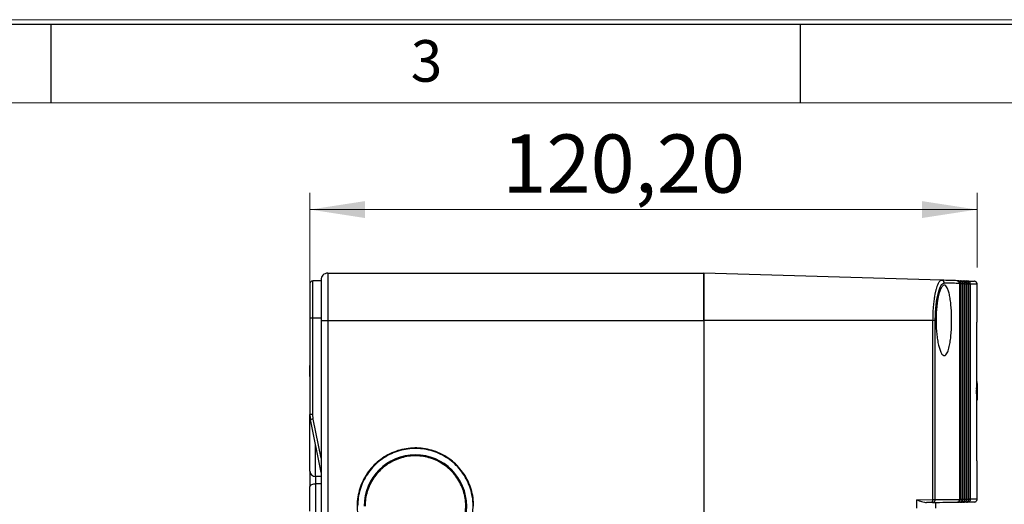
# Model space of a CAD drawing. Units: millimetres. Extents: x 11 to 205, y 5 to 292.
# Drawn here: x 108 to 167, y 263 to 292 of the extents above; entities that cross this region are included whole.
import ezdxf

# ---------------------------------------------------------------- set-up
doc = ezdxf.new("R2010")
doc.units = ezdxf.units.MM
doc.header["$PDSIZE"] = -1
doc.layers.add('RAHMEN', color=7, linetype='Continuous')
doc.styles.add('SLDTEXTSTYLE0', font='TXT', dxfattribs={"width": 0.75})
doc.styles.add('SLDTEXTSTYLE1', font='TXT', dxfattribs={"width": 0.605})
doc.dimstyles.new('SLDDIMSTYLE0', dxfattribs={"dimtxt": 3.5, "dimasz": 3.302, "dimexe": 0, "dimexo": 0.0625, "dimgap": 0.875, "dimtad": 1, "dimlfac": 3, "dimrnd": 1e-09, "dimzin": 12, "dimdsep": 46, "dimtxsty": 'SLDTEXTSTYLE1', "dimsah": 1, "dimcen": 0.09, "dimadec": 0, "dimazin": 3, "dimtfac": 1, "dimtofl": 0, "dimtmove": 0, "dimatfit": 3, "dimfxl": 1, "dimfrac": 2, "dimtolj": 1, "dimtzin": 12, "dimarcsym": 0})

# ---------------------------------------------------------------- blocks, each defined once
blk = doc.blocks.new('_D_2')
at = {"color": 7, "linetype": 'Continuous', "lineweight": 18}
for p, q in [((125.531, 275.066), (125.531, 281.59)), ((165.597, 277.117), (165.597, 281.59)), ((165.597, 280.59), (125.531, 280.59))]:
    blk.add_line(p, q, dxfattribs=at)
for points in [[(125.531, 280.59), (128.833, 280.082), (128.833, 281.098)], [(165.597, 280.59), (162.295, 281.098), (162.295, 280.082)]]:
    blk.add_solid(points, dxfattribs=at)
at = {"color": 7, "linetype": 'Continuous', "lineweight": 18, "insert": (137.084, 285.102), "char_height": 3.5, "attachment_point": 1, "style": 'SLDTEXTSTYLE1'}
blk.add_mtext('120,20', dxfattribs=at)

msp = doc.modelspace()

# ---------------------------------------------------------------- linework, layer by layer
at = {"color": 7, "linetype": 'Continuous', "lineweight": 25}
for p, q in [((126.5974, 276.7658), (126.5974, 273.9325)), ((126.5974, 276.7658), (149.1974, 276.7658)), ((163.4644, 276.3424), (149.1974, 276.7658)), ((125.6974, 274.0658), (125.6974, 276.2991)), ((126.1974, 276.2991), (125.6974, 276.2991)), ((126.199, 276.2991), (125.7266, 276.2991)), ((163.5313, 276.3275), (163.3603, 276.3016)), ((164.5483, 276.3102), (164.5407, 276.3104)), ((164.6389, 276.3075), (164.6055, 276.3085)), ((164.6891, 276.306), (164.6822, 276.3062)), ((164.8176, 276.3022), (164.8113, 276.3024)), ((164.9338, 276.2988), (164.9282, 276.2989)), ((165.0326, 276.2958), (165.0299, 276.2959)), ((164.5549, 276.1482), (164.5549, 263.1725)), ((164.5549, 276.1482), (164.5582, 276.1482)), ((164.5582, 263.1714), (164.5582, 276.1513)), ((164.583, 276.1452), (164.583, 263.1734)), ((164.7006, 276.1438), (164.7006, 263.1738)), ((164.7006, 276.1438), (164.7083, 276.1436)), ((164.7083, 276.1436), (164.7111, 276.1437)), ((164.7083, 276.1436), (164.7083, 263.1739)), ((164.7111, 263.1713), (164.7111, 276.1468)), ((164.727, 276.1409), (164.727, 263.1747)), ((164.8424, 276.1396), (164.8424, 263.1751)), ((164.8424, 276.1396), (164.8493, 276.1394)), ((164.8493, 276.1394), (164.8517, 276.1395)), ((164.8493, 276.1394), (164.8493, 263.1751)), ((164.8517, 263.1726), (164.8517, 276.1426)), ((164.8587, 263.1758), (164.8587, 276.1371)), ((164.9718, 263.1762), (164.9718, 276.1358)), ((164.9718, 276.1358), (164.9781, 276.1356)), ((164.9781, 276.1357), (164.98, 276.1357)), ((164.9781, 263.1762), (164.9781, 276.1356)), ((164.98, 263.175), (164.98, 276.1388)), ((165.0889, 263.1772), (165.0889, 276.1323)), ((165.0889, 276.1323), (165.0945, 276.1322)), ((165.0945, 263.1772), (165.0945, 276.1322)), ((165.0945, 276.1322), (165.0961, 276.1322)), ((165.0961, 263.1759), (165.0961, 276.1354)), ((165.1938, 263.1781), (165.1938, 276.1292)), ((165.5974, 273.8221), (165.5974, 276.1328)), ((125.6974, 274.0658), (125.5308, 274.0658)), ((125.5308, 274.0658), (125.5308, 268.2975)), ((126.1974, 274.0659), (125.6974, 274.0658)), ((125.6974, 268.2975), (125.6974, 274.0658)), ((126.1974, 273.9325), (126.5974, 273.9325)), ((126.1974, 273.9325), (126.1974, 212.9325)), ((126.5974, 273.9325), (149.1974, 273.9325)), ((126.5974, 273.9325), (126.5974, 212.9325)), ((162.9304, 273.9325), (149.1974, 273.9325)), ((149.1974, 273.9325), (149.1974, 212.9325)), ((162.9304, 273.9325), (162.9304, 263.1597)), ((163.0871, 263.1598), (163.0871, 273.9325)), ((165.5627, 273.6548), (165.5627, 265.6548)), ((125.5308, 270.5658), (125.5308, 271.2207)), ((165.5671, 270.254), (165.5634, 269.8003)), ((165.5671, 270.254), (165.5736, 270.254)), ((165.58, 270.011), (165.581, 270.3189)), ((165.5627, 270.1024), (165.5795, 270.1024)), ((165.5627, 270.011), (165.5794, 270.011)), ((165.5627, 269.9624), (165.5739, 269.9624)), ((165.5627, 269.8953), (165.5908, 269.8953)), ((165.5627, 269.8651), (165.5907, 269.8651)), ((165.5674, 269.7355), (165.5629, 269.7355)), ((165.5634, 269.8003), (165.5674, 269.8003)), ((165.5747, 269.9624), (165.572, 269.5249)), ((165.5739, 269.9624), (165.5747, 269.9624)), ((165.5795, 270.1024), (165.5794, 270.011)), ((165.5794, 270.011), (165.58, 270.011)), ((165.5923, 269.8651), (165.5905, 269.3595)), ((165.5908, 269.8953), (165.5907, 269.8651)), ((165.5907, 269.8651), (165.5923, 269.8651)), ((165.5921, 269.3476), (165.5937, 269.8651)), ((165.5944, 270.1406), (165.5938, 269.9138)), ((165.5938, 269.9138), (165.5949, 269.9138)), ((165.5944, 270.1406), (165.594, 270.1406)), ((165.5959, 269.6869), (165.5948, 269.1522)), ((165.5949, 269.9138), (165.5949, 269.8651)), ((165.5952, 269.8814), (165.5949, 269.8814)), ((165.5968, 269.93), (165.5952, 269.8814)), ((165.5952, 269.8814), (165.5953, 269.8489)), ((165.596, 269.8175), (165.5959, 269.6869)), ((165.5962, 269.5044), (165.5968, 269.93)), ((165.5972, 269.8705), (165.5962, 269.5044)), ((165.5964, 269.5036), (165.597, 269.7132)), ((165.597, 269.7132), (165.5972, 269.7775)), ((165.5627, 269.6168), (165.5715, 269.6168)), ((165.5627, 269.5249), (165.5712, 269.5249)), ((165.5627, 269.4763), (165.58, 269.4763)), ((165.5627, 269.2155), (165.5902, 269.2155)), ((165.5627, 269.136), (165.5912, 269.136)), ((165.5712, 269.5249), (165.5715, 269.6168)), ((165.572, 269.5249), (165.5712, 269.5249)), ((165.5808, 269.5897), (165.58, 269.4763)), ((165.58, 269.4763), (165.5881, 269.4763)), ((165.5886, 269.5897), (165.5808, 269.5897)), ((165.5886, 269.5897), (165.5881, 269.4763)), ((165.5905, 269.3595), (165.5902, 269.2155)), ((165.5922, 269.1648), (165.5936, 269.3175)), ((165.5934, 269.339), (165.5925, 269.2337)), ((165.5936, 269.3175), (165.5934, 269.339)), ((165.5948, 269.1522), (165.5956, 269.1522)), ((165.5956, 269.1522), (165.5958, 269.2676)), ((165.5958, 269.2676), (165.5961, 269.3806)), ((165.5961, 269.3806), (165.5964, 269.5036)), ((125.5308, 268.2975), (125.6974, 268.2975)), ((126.1974, 264.7991), (125.5631, 267.9707)), ((125.7265, 268.0034), (125.6974, 268.2975)), ((126.199, 265.6467), (125.7266, 268.0033)), ((165.5974, 263.1716), (165.5974, 265.4888)), ((126.1974, 264.559), (125.8641, 264.559)), ((125.8641, 264.559), (125.8641, 264.099)), ((126.1974, 264.099), (125.8641, 264.099)), ((161.9654, 263.1513), (162.9304, 263.1598)), ((161.9654, 263.1513), (161.9654, 262.6491)), ((164.5582, 263.1726), (164.5549, 263.1725)), ((164.7083, 263.1739), (164.7006, 263.1738)), ((164.7111, 263.174), (164.7083, 263.1739)), ((164.8493, 263.1751), (164.8424, 263.1751)), ((164.8517, 263.1752), (164.8493, 263.1751)), ((164.978, 263.1762), (164.9718, 263.1762)), ((164.98, 263.1763), (164.9781, 263.1762)), ((165.0945, 263.1772), (165.0889, 263.1772)), ((165.0961, 263.1773), (165.0945, 263.1772)), ((165.1935, 263.1672), (165.1938, 263.1781)), ((162.9269, 262.9931), (162.561, 262.9899)), ((163.0974, 262.9946), (163.0974, 262.6491)), ((164.5372, 263.0071), (164.5449, 263.0072)), ((164.602, 263.0077), (164.6355, 263.008)), ((164.6787, 263.0084), (164.6856, 263.0084)), ((164.8078, 263.0095), (164.8141, 263.0096)), ((164.9247, 263.0105), (164.9303, 263.0106)), ((165.0291, 263.0114), (165.0264, 263.0114))]:
    msp.add_line(p, q, dxfattribs=at)
at = {"color": 8, "linetype": 'Continuous', "lineweight": 25}
for p, q in [((165.5627, 269.3595), (165.5905, 269.3595)), ((125.8641, 264.559), (125.8641, 266.4658)), ((125.8641, 264.099), (125.8641, 262.136))]:
    msp.add_line(p, q, dxfattribs=at)
at = {"color": 7, "linetype": 'Continuous', "lineweight": 25, "flags": 128}
for points in [[(125.7266, 268.0033), (125.6947, 267.997), (125.664, 267.9908), (125.6358, 267.9852), (125.611, 267.9802), (125.5907, 267.9762), (125.5756, 267.9731), (125.5663, 267.9713), (125.5631, 267.9707)], [(125.8641, 264.099), (125.7991, 264.096), (125.7365, 264.087), (125.6789, 264.0725), (125.6284, 264.0529), (125.5869, 264.0291), (125.5561, 264.0018), (125.5372, 263.9723), (125.5308, 263.9416)]]:
    msp.add_lwpolyline(points, dxfattribs=at)
at = {"color": 7, "linetype": 'Continuous', "lineweight": 25}
for centre, radius, start, end in [((126.5974, 276.3658), 0.4, 90, 180.000029), ((125.6974, 276.1325), 0.1667, 90, 180), ((164.3893, 276.1493), 0.1656, 359.607913, 87.948994), ((127.1974, 268.2975), 1.6667, 180.000038, 191.309932), ((131.8641, 262.7658), 3.0818, 270, 180), ((125.8494, 264.8777), 0.3191, 182.905511, 272.637431)]:
    msp.add_arc(centre, radius, start, end, dxfattribs=at)
for centre, start_param, end_param in [((-84.113, 273.8221), 6.267166, 6.2831853), ((-84.113, 265.4888), 6.2671662, 6.2992047)]:
    msp.add_ellipse(centre, major_axis=(249.7104, 0), ratio=0.0001623, start_param=start_param, end_param=end_param, dxfattribs=at)
for points, knots in [([(149.1974, 273.9325), (149.1974, 274.1179), (149.1974, 274.4888), (149.1974, 275.0237), (149.1974, 275.5168), (149.1974, 275.9488), (149.1974, 276.3038), (149.1974, 276.5657), (149.1974, 276.7342), (149.1974, 276.7553), (149.1974, 276.7658)], [0, 0, 0, 0, 0.12499948, 0.24999985, 0.37499991, 0.49999921, 0.62500009, 0.75000015, 0.87500052, 1, 1, 1, 1]), ([(149.1974, 276.7658), (149.1974, 276.7553), (149.1974, 276.7342), (149.1974, 276.5657), (149.1974, 276.3038), (149.1974, 275.9488), (149.1974, 275.5168), (149.1974, 275.0237), (149.1974, 274.4888), (149.1974, 274.1179), (149.1974, 273.9325)], [0, 0, 0, 0, 0.1249995, 0.2499998, 0.3749999, 0.5000008, 0.6250001, 0.7500002, 0.8750005, 1, 1, 1, 1]), ([(126.1974, 276.3658), (126.1974, 276.3568), (126.1974, 276.3386), (126.1974, 276.1939), (126.1974, 275.9691), (126.1974, 275.6641), (126.1974, 275.2931), (126.1974, 274.8697), (126.1974, 274.4103), (126.1974, 274.0917), (126.1974, 273.9325)], [0, 0, 0, 0, 0.12500044, 0.24999952, 0.37500031, 0.5000003, 0.62499987, 0.75000013, 0.87500008, 1, 1, 1, 1]), ([(163.0871, 273.9325), (163.0895, 274.0817), (163.0941, 274.3803), (163.1292, 274.8087), (163.1817, 275.202), (163.2512, 275.5451), (163.3344, 275.8216), (163.4267, 276.023), (163.5242, 276.1529), (163.5895, 276.1682), (163.6222, 276.1758)], [0, 0, 0, 0, 0.1247063, 0.2495866, 0.374603, 0.4994568, 0.6242628, 0.749408, 0.8747513, 1, 1, 1, 1]), ([(163.4644, 276.3424), (163.4634, 276.3424), (163.4545, 276.3426), (163.4364, 276.3406), (163.4071, 276.3292), (163.3848, 276.3174), (163.3718, 276.3037), (163.371, 276.3029)], [0, 0, 0, 0, 0.03387155, 0.28613108, 0.57992375, 0.9742843, 1, 1, 1, 1]), ([(164.3952, 276.3148), (164.2584, 276.3188), (163.9846, 276.3269), (163.6378, 276.3372), (163.4644, 276.3424)], [0, 0, 0, 0, 0.5000004, 1, 1, 1, 1]), ([(163.5245, 276.3284), (163.524, 276.3287), (163.506, 276.3389), (163.4849, 276.3406), (163.4644, 276.3423)], [0, 0, 0, 0, 0.0280894, 1, 1, 1, 1]), ([(164.5549, 276.1482), (164.4177, 276.1522), (164.1434, 276.1603), (163.796, 276.1706), (163.6222, 276.1758)], [0, 0, 0, 0, 0.4999999, 1, 1, 1, 1]), ([(164.4966, 276.3117), (164.4666, 276.3126), (164.4196, 276.314), (164.3861, 276.315), (164.3739, 276.3154)], [0, 0, 0, 0, 0.6366037, 1, 1, 1, 1]), ([(164.3951, 276.3148), (164.4159, 276.3121), (164.4479, 276.3079), (164.4864, 276.2868), (164.5031, 276.2715), (164.5115, 276.2638)], [0, 0, 0, 0, 0.4790824, 0.7368374, 1, 1, 1, 1]), ([(164.4966, 276.3117), (164.508, 276.3092), (164.5254, 276.3053), (164.5459, 276.2843), (164.5598, 276.2627), (164.5708, 276.2362), (164.5811, 276.1977), (164.5823, 276.1659), (164.583, 276.1452)], [0, 0, 0, 0, 0.240197, 0.3691754, 0.5007084, 0.6321513, 0.7608265, 1, 1, 1, 1]), ([(164.5582, 276.1456), (164.5562, 276.1665), (164.5533, 276.1986), (164.5335, 276.2379), (164.5189, 276.2551), (164.5115, 276.2638)], [0, 0, 0, 0, 0.479064, 0.736832, 1, 1, 1, 1]), ([(164.5407, 276.3104), (164.5618, 276.3074), (164.6041, 276.3013), (164.6568, 276.2626), (164.6935, 276.2081), (164.6983, 276.1653), (164.7006, 276.1438)], [0, 0, 0, 0, 0.2500078, 0.5000069, 0.7500126, 1, 1, 1, 1]), ([(164.548, 276.3102), (164.5688, 276.3075), (164.6008, 276.3034), (164.6394, 276.2823), (164.656, 276.267), (164.6644, 276.2593)], [0, 0, 0, 0, 0.4790529, 0.7368031, 1, 1, 1, 1]), ([(164.5483, 276.3102), (164.5695, 276.3072), (164.6117, 276.3011), (164.6644, 276.2623), (164.7012, 276.2079), (164.7059, 276.165), (164.7083, 276.1436)], [0, 0, 0, 0, 0.25, 0.4999973, 0.7499969, 1, 1, 1, 1]), ([(164.6389, 276.3075), (164.6505, 276.305), (164.6682, 276.3011), (164.6891, 276.28), (164.7033, 276.2585), (164.7145, 276.2319), (164.725, 276.1935), (164.7262, 276.1616), (164.727, 276.1409)], [0, 0, 0, 0, 0.2401908, 0.3691723, 0.5007105, 0.6321444, 0.7608216, 1, 1, 1, 1]), ([(164.7111, 276.141), (164.7092, 276.1619), (164.7062, 276.194), (164.6865, 276.2334), (164.6718, 276.2506), (164.6644, 276.2593)], [0, 0, 0, 0, 0.4790964, 0.7368285, 1, 1, 1, 1]), ([(164.6822, 276.3062), (164.7033, 276.3032), (164.7457, 276.2971), (164.7985, 276.2584), (164.8353, 276.2039), (164.84, 276.1611), (164.8424, 276.1396)], [0, 0, 0, 0, 0.2499935, 0.4999961, 0.7499901, 1, 1, 1, 1]), ([(164.6886, 276.306), (164.7094, 276.3033), (164.7414, 276.2992), (164.78, 276.2781), (164.7966, 276.2628), (164.805, 276.2551)], [0, 0, 0, 0, 0.4790496, 0.7368155, 1, 1, 1, 1]), ([(164.6891, 276.306), (164.7103, 276.303), (164.7526, 276.2969), (164.8054, 276.2582), (164.8422, 276.2037), (164.8469, 276.1609), (164.8493, 276.1394)], [0, 0, 0, 0, 0.25000383, 0.49999712, 0.75000633, 1, 1, 1, 1]), ([(164.7689, 276.3037), (164.7807, 276.3011), (164.7987, 276.2972), (164.82, 276.2761), (164.8344, 276.2546), (164.8458, 276.2281), (164.8566, 276.1896), (164.8579, 276.1578), (164.8587, 276.1371)], [0, 0, 0, 0, 0.2401987, 0.3691718, 0.5007042, 0.6321527, 0.7608165, 1, 1, 1, 1]), ([(164.8517, 276.1368), (164.8498, 276.1577), (164.8468, 276.1898), (164.8271, 276.2292), (164.8124, 276.2464), (164.805, 276.2551)], [0, 0, 0, 0, 0.479084, 0.7368276, 1, 1, 1, 1]), ([(164.8113, 276.3024), (164.8325, 276.2994), (164.8749, 276.2933), (164.9278, 276.2545), (164.9647, 276.2001), (164.9694, 276.1572), (164.9718, 276.1358)], [0, 0, 0, 0, 0.24999165, 0.50000451, 0.74999948, 1, 1, 1, 1]), ([(164.8169, 276.3022), (164.8377, 276.2995), (164.8697, 276.2954), (164.9083, 276.2742), (164.925, 276.259), (164.9334, 276.2513)], [0, 0, 0, 0, 0.4790646, 0.7368103, 1, 1, 1, 1]), ([(164.8176, 276.3022), (164.8388, 276.2992), (164.8811, 276.2931), (164.934, 276.2543), (164.9709, 276.1999), (164.9757, 276.1571), (164.978, 276.1356)], [0, 0, 0, 0, 0.2500063, 0.4999943, 0.7500041, 1, 1, 1, 1]), ([(164.8867, 276.3002), (164.8986, 276.2976), (164.917, 276.2937), (164.9386, 276.2726), (164.9533, 276.2511), (164.9649, 276.2246), (164.9759, 276.1861), (164.9772, 276.1543), (164.9781, 276.1336)], [0, 0, 0, 0, 0.2401897, 0.3691725, 0.5007054, 0.6321377, 0.7608124, 1, 1, 1, 1]), ([(164.9282, 276.2989), (164.9494, 276.2959), (164.9919, 276.2898), (165.0448, 276.2511), (165.0818, 276.1966), (165.0865, 276.1538), (165.0889, 276.1323)], [0, 0, 0, 0, 0.2500006, 0.500002, 0.7499969, 1, 1, 1, 1]), ([(164.933, 276.2988), (164.9538, 276.2961), (164.9858, 276.2919), (165.0244, 276.2708), (165.0411, 276.2555), (165.0495, 276.2478)], [0, 0, 0, 0, 0.4790592, 0.7368151, 1, 1, 1, 1]), ([(164.98, 276.133), (164.9781, 276.1539), (164.9751, 276.186), (164.9554, 276.2253), (164.9408, 276.2426), (164.9334, 276.2513)], [0, 0, 0, 0, 0.4790741, 0.7367974, 1, 1, 1, 1]), ([(164.9338, 276.2988), (164.955, 276.2957), (164.9974, 276.2896), (165.0504, 276.2509), (165.0873, 276.1965), (165.0921, 276.1536), (165.0945, 276.1322)], [0, 0, 0, 0, 0.2500048, 0.4999971, 0.7499943, 1, 1, 1, 1]), ([(165.0852, 276.1304), (165.0844, 276.1512), (165.083, 276.1831), (165.0718, 276.2216), (165.0599, 276.2481), (165.045, 276.2696), (165.023, 276.2906), (165.0043, 276.2945), (164.9922, 276.297)], [0, 0, 0, 0, 0.2397047, 0.3685287, 0.5000093, 0.6314875, 0.7603047, 1, 1, 1, 1]), ([(165.1938, 276.1292), (165.1913, 276.1509), (165.1864, 276.194), (165.1486, 276.2486), (165.0946, 276.2871), (165.0514, 276.293), (165.0299, 276.2959)], [0, 0, 0, 0, 0.2506511, 0.4985475, 0.7499151, 1, 1, 1, 1]), ([(165.1938, 276.1292), (165.1928, 276.1431), (165.1908, 276.1706), (165.1755, 276.2084), (165.1538, 276.2398), (165.1214, 276.2694), (165.0801, 276.2908), (165.0468, 276.2943), (165.0326, 276.2958)], [0, 0, 0, 0, 0.16225967, 0.32089676, 0.47051095, 0.60716221, 0.83357003, 1, 1, 1, 1]), ([(165.0961, 276.1295), (165.0942, 276.1504), (165.0912, 276.1825), (165.0715, 276.2219), (165.0569, 276.2391), (165.0495, 276.2478)], [0, 0, 0, 0, 0.4790617, 0.7368065, 1, 1, 1, 1]), ([(165.0974, 276.2939), (165.1882, 276.2912), (165.3945, 276.2851), (165.4209, 276.2843), (165.4357, 276.2839)], [0, 0, 0, 0, 0.4400313, 1, 1, 1, 1]), ([(165.5974, 276.1157), (165.5954, 276.1364), (165.5924, 276.1683), (165.5725, 276.2068), (165.5518, 276.2335), (165.526, 276.2553), (165.4882, 276.2768), (165.4564, 276.2811), (165.4357, 276.2839)], [0, 0, 0, 0, 0.2393812, 0.3680779, 0.4995024, 0.6310006, 0.7599107, 1, 1, 1, 1]), ([(125.5308, 276.1325), (125.5308, 276.1248), (125.5308, 276.1094), (125.5308, 275.9865), (125.5308, 275.7955), (125.5308, 275.5365), (125.5308, 275.2214), (125.5308, 274.8618), (125.5308, 274.4716), (125.5308, 274.2011), (125.5308, 274.0658)], [0, 0, 0, 0, 0.1250012, 0.25, 0.3749999, 0.5000006, 0.6250003, 0.7500002, 0.8750004, 1, 1, 1, 1]), ([(164.0698, 273.9325), (164.0683, 274.069), (164.0653, 274.3434), (164.0413, 274.7384), (164.0033, 275.1058), (163.9515, 275.4261), (163.8859, 275.695), (163.8109, 275.8918), (163.7246, 276.0193), (163.6429, 276.059), (163.5665, 276.0365), (163.5041, 275.9797), (163.4411, 275.8844), (163.3823, 275.7563), (163.3278, 275.5966), (163.2789, 275.4135), (163.2361, 275.2067), (163.1992, 274.9752), (163.1653, 274.6888), (163.1386, 274.3408), (163.1348, 274.0677), (163.1329, 273.9325)], [0, 0, 0, 0, 0.0608334, 0.122281, 0.1830961, 0.2458099, 0.3064254, 0.3714318, 0.4311067, 0.4990183, 0.5418569, 0.5873397, 0.6274219, 0.6736468, 0.7159386, 0.7543044, 0.7973592, 0.8386899, 0.8783221, 0.9397361, 1, 1, 1, 1]), ([(164.583, 276.1452), (164.5981, 276.145), (164.6282, 276.1448), (164.663, 276.1445), (164.689, 276.1442), (164.6968, 276.144), (164.7006, 276.1438)], [0, 0, 0, 0, 0.2500113, 0.4999973, 0.749992, 1, 1, 1, 1]), ([(164.727, 276.1409), (164.742, 276.1408), (164.7718, 276.1406), (164.806, 276.1403), (164.8315, 276.14), (164.8387, 276.1397), (164.8424, 276.1396)], [0, 0, 0, 0, 0.2499983, 0.5000072, 0.7500078, 1, 1, 1, 1]), ([(164.8587, 276.1371), (164.8735, 276.137), (164.903, 276.1368), (164.9367, 276.1364), (164.9615, 276.1361), (164.9684, 276.1359), (164.9718, 276.1358)], [0, 0, 0, 0, 0.250011, 0.500013, 0.7499973, 1, 1, 1, 1]), ([(164.9781, 276.1336), (164.9927, 276.1335), (165.022, 276.1333), (165.0551, 276.133), (165.0793, 276.1326), (165.0857, 276.1324), (165.0889, 276.1323)], [0, 0, 0, 0, 0.24999956, 0.49999948, 0.74999896, 1, 1, 1, 1]), ([(165.0852, 276.1304), (165.0998, 276.1303), (165.1288, 276.1301), (165.1613, 276.1298), (165.1849, 276.1295), (165.1908, 276.1293), (165.1938, 276.1292)], [0, 0, 0, 0, 0.2499903, 0.4999976, 0.7499947, 1, 1, 1, 1]), ([(163.0871, 273.9325), (163.0811, 273.9325), (163.0691, 273.9325), (163.0316, 273.9325), (162.9843, 273.9325), (162.9484, 273.9325), (162.9304, 273.9325)], [0, 0, 0, 0, 0.2500077, 0.5000131, 0.7500029, 1, 1, 1, 1]), ([(163.1329, 273.9325), (163.1348, 273.7973), (163.1386, 273.5242), (163.1685, 273.1324), (163.2157, 272.7647), (163.2777, 272.4468), (163.3551, 272.1743), (163.4416, 271.9708), (163.5362, 271.8439), (163.6335, 271.8005), (163.7249, 271.8463), (163.8021, 271.9608), (163.8611, 272.103), (163.9085, 272.2603), (163.9574, 272.4749), (164.0038, 272.7628), (164.0415, 273.1334), (164.0653, 273.5278), (164.0683, 273.7984), (164.0698, 273.9325)], [0, 0, 0, 0, 0.0602666, 0.1216819, 0.1817172, 0.2455898, 0.3045612, 0.3723406, 0.4364056, 0.5005875, 0.5705178, 0.6281889, 0.6720874, 0.7140215, 0.7540033, 0.8173314, 0.87939, 0.9402533, 1, 1, 1, 1]), ([(165.5654, 273.8215), (165.5651, 273.8196), (165.5645, 273.8159), (165.5637, 273.7872), (165.563, 273.7449), (165.5627, 273.698), (165.5627, 273.6671), (165.5627, 273.6548)], [0, 0, 0, 0, 0.2147503, 0.4295038, 0.6442406, 0.8589501, 1, 1, 1, 1]), ([(165.5736, 270.254), (165.574, 270.2538), (165.5746, 270.2535), (165.5758, 270.2528), (165.5766, 270.2484), (165.5771, 270.2452)], [0, 0, 0, 0, 0.32828426, 0.50029264, 1, 1, 1, 1]), ([(165.5771, 270.2452), (165.5775, 270.2386), (165.5782, 270.2261), (165.5789, 270.197), (165.5793, 270.1696), (165.5795, 270.1403), (165.5795, 270.1173), (165.5795, 270.1024)], [0, 0, 0, 0, 0.28111725, 0.53088605, 0.65096707, 0.77350923, 1, 1, 1, 1]), ([(165.5674, 269.8003), (165.5681, 269.8011), (165.5696, 269.8027), (165.5715, 269.8272), (165.5729, 269.8871), (165.5736, 269.9347), (165.5739, 269.9624)], [0, 0, 0, 0, 0.264714, 0.4965395, 0.7068331, 1, 1, 1, 1]), ([(165.5715, 269.6168), (165.5715, 269.6275), (165.5715, 269.6473), (165.5712, 269.6747), (165.5709, 269.6973), (165.5702, 269.7194), (165.569, 269.7332), (165.568, 269.7347), (165.5674, 269.7355)], [0, 0, 0, 0, 0.1409126, 0.259356, 0.3775535, 0.4885969, 0.7003651, 1, 1, 1, 1]), ([(165.594, 270.1406), (165.5937, 270.0809), (165.5932, 269.9938), (165.5919, 269.9214), (165.5912, 269.9038), (165.5908, 269.8953)], [0, 0, 0, 0, 0.5279873, 0.7709083, 1, 1, 1, 1]), ([(165.5953, 269.8489), (165.5953, 269.8501), (165.5954, 269.8516), (165.5955, 269.8532), (165.5955, 269.8537), (165.5956, 269.8553), (165.5956, 269.8559), (165.5957, 269.8565)], [0, 0, 0, 0, 0.3649313, 0.4612234, 0.4957913, 0.5001276, 1, 1, 1, 1]), ([(165.5957, 269.8565), (165.5957, 269.8562), (165.5958, 269.8556), (165.5959, 269.8473), (165.596, 269.8431)], [0, 0, 0, 0, 0.5004363, 1, 1, 1, 1]), ([(165.596, 269.8431), (165.596, 269.8396), (165.596, 269.8326), (165.596, 269.8226), (165.596, 269.8175)], [0, 0, 0, 0, 0.5007005, 1, 1, 1, 1]), ([(165.5974, 269.93), (165.5974, 269.9284), (165.5974, 269.9252), (165.5973, 269.9041), (165.5973, 269.8839), (165.5972, 269.8705)], [0, 0, 0, 0, 0.2494178, 0.499651, 1, 1, 1, 1]), ([(165.5972, 269.7841), (165.5972, 269.7838), (165.5973, 269.7832), (165.5973, 269.7793), (165.5973, 269.7773)], [0, 0, 0, 0, 0.5000878, 1, 1, 1, 1]), ([(165.5972, 269.7775), (165.5972, 269.7795), (165.5972, 269.7834), (165.5972, 269.7839), (165.5972, 269.7841)], [0, 0, 0, 0, 0.5001266, 1, 1, 1, 1]), ([(165.5972, 269.7226), (165.5973, 269.6962), (165.5974, 269.64), (165.5974, 269.528), (165.5974, 269.4463), (165.5974, 269.4044)], [0, 0, 0, 0, 0.3014627, 0.6412139, 1, 1, 1, 1]), ([(165.5973, 269.7773), (165.5973, 269.774), (165.5973, 269.7675), (165.5973, 269.7597), (165.5973, 269.7558)], [0, 0, 0, 0, 0.4972475, 1, 1, 1, 1]), ([(165.5973, 269.7558), (165.5973, 269.7485), (165.5973, 269.7354), (165.5973, 269.7205), (165.5973, 269.7118), (165.5973, 269.7049), (165.5974, 269.7038), (165.5974, 269.7031)], [0, 0, 0, 0, 0.275439, 0.4987099, 0.6283034, 0.7503172, 1, 1, 1, 1]), ([(165.5974, 269.8601), (165.5974, 269.8688), (165.5974, 269.8818), (165.5974, 269.8983), (165.5974, 269.9095), (165.5974, 269.9188), (165.5974, 269.928), (165.5974, 269.9292), (165.5974, 269.93)], [0, 0, 0, 0, 0.2503035, 0.3779567, 0.5008053, 0.6266153, 0.7511178, 1, 1, 1, 1]), ([(165.5974, 269.7444), (165.5974, 269.7534), (165.5974, 269.7715), (165.5974, 269.81), (165.5974, 269.8401), (165.5974, 269.8601)], [0, 0, 0, 0, 0.2502437, 0.5004478, 1, 1, 1, 1]), ([(165.5974, 269.7031), (165.5974, 269.7036), (165.5974, 269.7046), (165.5974, 269.7142), (165.5974, 269.7279), (165.5974, 269.7389), (165.5974, 269.7444)], [0, 0, 0, 0, 0.249858, 0.5000257, 0.7497276, 1, 1, 1, 1]), ([(165.5902, 269.2155), (165.5902, 269.205), (165.5902, 269.1891), (165.5903, 269.1702), (165.5905, 269.1577), (165.5906, 269.1479), (165.5909, 269.1381), (165.591, 269.1368), (165.5912, 269.136)], [0, 0, 0, 0, 0.2483212, 0.3768029, 0.4997292, 0.6284733, 0.7503178, 1, 1, 1, 1]), ([(165.5912, 269.136), (165.5913, 269.1363), (165.5915, 269.1371), (165.5918, 269.1454), (165.5921, 269.1571), (165.5922, 269.1648)], [0, 0, 0, 0, 0.2502272, 0.5006077, 1, 1, 1, 1]), ([(165.5917, 269.2337), (165.5917, 269.2532), (165.5918, 269.2798), (165.592, 269.3172), (165.592, 269.3358), (165.5921, 269.3476)], [0, 0, 0, 0, 0.4993286, 0.6832114, 1, 1, 1, 1]), ([(165.5919, 269.2071), (165.5919, 269.2078), (165.5919, 269.2087), (165.5918, 269.2123), (165.5917, 269.2165), (165.5917, 269.2239), (165.5917, 269.2301), (165.5917, 269.2337)], [0, 0, 0, 0, 0.2689257, 0.3863363, 0.4997585, 0.7155078, 1, 1, 1, 1]), ([(165.5925, 269.2337), (165.5924, 269.2276), (165.5923, 269.2186), (165.5921, 269.2093), (165.592, 269.2079), (165.5919, 269.2071)], [0, 0, 0, 0, 0.49994982, 0.75034352, 1, 1, 1, 1]), ([(165.5974, 269.4044), (165.5974, 269.3688), (165.5974, 269.3155), (165.5974, 269.2516), (165.5973, 269.2099), (165.5973, 269.1762), (165.5971, 269.1433), (165.597, 269.1389), (165.5968, 269.136)], [0, 0, 0, 0, 0.2496291, 0.3740394, 0.5001238, 0.6252834, 0.7505207, 1, 1, 1, 1]), ([(125.5308, 267.4332), (125.5308, 267.6198), (125.5308, 267.9044), (125.5308, 268.1727), (125.5308, 268.2651)], [0, 0, 0, 0, 0.6556656, 1, 1, 1, 1]), ([(125.5308, 264.8616), (125.5308, 264.9945), (125.5308, 265.2602), (125.5308, 265.8889), (125.5308, 266.6268), (125.5308, 267.1644), (125.5308, 267.4332)], [0, 0, 0, 0, 0.2499997, 0.5, 0.7499996, 1, 1, 1, 1]), ([(135.3641, 262.7658), (135.3568, 262.9376), (135.3421, 263.2812), (135.2246, 263.7855), (135.0398, 264.2677), (134.7847, 264.7174), (134.4668, 265.1248), (134.0925, 265.4811), (133.67, 265.7787), (133.2083, 266.0111), (132.7176, 266.1732), (132.2084, 266.2616), (131.6917, 266.2743), (131.1788, 266.211), (130.6807, 266.0732), (130.2082, 265.8637), (129.7716, 265.5872), (129.3803, 265.2496), (129.0427, 264.8583), (128.7662, 264.4217), (128.5568, 263.9492), (128.4189, 263.4511), (128.3556, 262.9382), (128.3683, 262.4215), (128.4567, 261.9123), (128.6188, 261.4216), (128.8512, 260.9599), (129.1488, 260.5374), (129.5051, 260.1631), (129.9126, 259.8452), (130.3622, 259.5902), (130.8444, 259.4053), (131.3487, 259.2878), (131.6923, 259.2731), (131.8641, 259.2658)], [0, 0, 0, 0, 0.03125, 0.0625, 0.0937499, 0.1249999, 0.1562499, 0.1875, 0.21875, 0.2499999, 0.2812499, 0.3125, 0.34375, 0.3749999, 0.40625, 0.4375, 0.46875, 0.5, 0.53125, 0.5624999, 0.59375, 0.6249999, 0.65625, 0.6875, 0.71875, 0.75, 0.78125, 0.8125, 0.84375, 0.875, 0.90625, 0.9375, 0.96875, 1, 1, 1, 1]), ([(131.8641, 259.2991), (132.0343, 259.3064), (132.3746, 259.3209), (132.8741, 259.4373), (133.3516, 259.6204), (133.797, 259.873), (134.2006, 260.1879), (134.5536, 260.5586), (134.8483, 260.9771), (135.0785, 261.4344), (135.239, 261.9204), (135.3266, 262.4248), (135.3391, 262.9365), (135.2765, 263.4446), (135.1399, 263.9379), (134.9325, 264.4059), (134.6586, 264.8384), (134.3243, 265.226), (133.9367, 265.5603), (133.5042, 265.8342), (133.0362, 266.0417), (132.5429, 266.1782), (132.0348, 266.2408), (131.5231, 266.2283), (131.0187, 266.1408), (130.5327, 265.9802), (130.0754, 265.75), (129.6569, 265.4553), (129.2861, 265.1023), (128.9713, 264.6988), (128.7187, 264.2534), (128.5356, 263.7758), (128.4192, 263.2763), (128.4047, 262.936), (128.3974, 262.7658)], [0, 0, 0, 0, 0.03125, 0.0625, 0.09375, 0.125, 0.15625, 0.1875001, 0.21875, 0.25, 0.28125, 0.3125, 0.34375, 0.375, 0.40625, 0.4375001, 0.46875, 0.5000001, 0.53125, 0.5625, 0.59375, 0.625, 0.65625, 0.6875, 0.71875, 0.7500001, 0.7812501, 0.8125001, 0.84375, 0.8750001, 0.90625, 0.9375, 0.9687501, 1, 1, 1, 1]), ([(131.8641, 259.7419), (132.0125, 259.7481), (132.3094, 259.7605), (132.745, 259.8625), (133.1618, 260.0218), (133.55, 260.2426), (133.9024, 260.5168), (134.2099, 260.8406), (134.4675, 261.2054), (134.6678, 261.6044), (134.8084, 262.0283), (134.8842, 262.4683), (134.8957, 262.9147), (134.8405, 263.3578), (134.7219, 263.7883), (134.5405, 264.1963), (134.302, 264.5739), (134.01, 264.9116), (133.6722, 265.2037), (133.2947, 265.4422), (132.8867, 265.6236), (132.4562, 265.7422), (132.0131, 265.7974), (131.5667, 265.7859), (131.1266, 265.7101), (130.7028, 265.5696), (130.3037, 265.3693), (129.9389, 265.1117), (129.6151, 264.8042), (129.3409, 264.4519), (129.1201, 264.0636), (128.9608, 263.6468), (128.8588, 263.2112), (128.8464, 262.9143), (128.8401, 262.7658)], [0, 0, 0, 0, 0.0312467, 0.0624999, 0.0937434, 0.1249999, 0.1562435, 0.1874999, 0.2187434, 0.25, 0.2812434, 0.3124999, 0.3437434, 0.3749998, 0.4062434, 0.4374999, 0.4687434, 0.4999999, 0.5312433, 0.5624999, 0.5937434, 0.6249999, 0.6562434, 0.6874999, 0.7187434, 0.7499999, 0.7812434, 0.8124998, 0.8437434, 0.8749998, 0.9062434, 0.9374998, 0.9687467, 1, 1, 1, 1]), ([(165.5627, 265.6548), (165.5627, 265.6361), (165.5627, 265.5986), (165.5632, 265.5487), (165.5639, 265.511), (165.5647, 265.491), (165.5652, 265.4889), (165.5654, 265.4881)], [0, 0, 0, 0, 0.2146331, 0.4292682, 0.6439179, 0.858596, 1, 1, 1, 1]), ([(125.5308, 264.8616), (125.5308, 264.8402), (125.5308, 264.7975), (125.5308, 264.7038), (125.5308, 264.594), (125.5308, 264.4693), (125.5308, 264.3362), (125.5308, 264.1999), (125.5308, 264.065), (125.5308, 263.9827), (125.5308, 263.9416)], [0, 0, 0, 0, 0.1250431, 0.2500026, 0.3750868, 0.5000026, 0.6250869, 0.7500024, 0.875043, 1, 1, 1, 1]), ([(125.5308, 262.4693), (125.5308, 262.4757), (125.5308, 262.4886), (125.5308, 262.5904), (125.5308, 262.7457), (125.5308, 262.9499), (125.5308, 263.1884), (125.5308, 263.4449), (125.5308, 263.7052), (125.5308, 263.8628), (125.5308, 263.9416)], [0, 0, 0, 0, 0.1250008, 0.2500003, 0.375001, 0.5000005, 0.6250002, 0.7500003, 0.8750007, 1, 1, 1, 1]), ([(161.9654, 263.1513), (162.0655, 263.1145), (162.2234, 263.0563), (162.4225, 262.9995), (162.5183, 262.9929), (162.561, 262.9899)], [0, 0, 0, 0, 0.4903517, 0.7727647, 1, 1, 1, 1]), ([(162.927, 262.9931), (162.9276, 262.9956), (162.9288, 263.0006), (162.9301, 263.0392), (162.9308, 263.0942), (162.9306, 263.1379), (162.9304, 263.1598)], [0, 0, 0, 0, 0.250001, 0.5000021, 0.7499963, 1, 1, 1, 1]), ([(162.927, 262.9931), (162.9472, 262.9955), (162.9783, 262.9991), (163.0155, 263.02), (163.0412, 263.0416), (163.0618, 263.0682), (163.0817, 263.1068), (163.085, 263.1389), (163.0871, 263.1598)], [0, 0, 0, 0, 0.2395862, 0.3684448, 0.5000035, 0.6315699, 0.7604263, 1, 1, 1, 1]), ([(162.9304, 263.1598), (162.9484, 263.1598), (162.9843, 263.1598), (163.0316, 263.1598), (163.0691, 263.1598), (163.0811, 263.1598), (163.0871, 263.1598)], [0, 0, 0, 0, 0.24999899, 0.49999072, 0.74999034, 1, 1, 1, 1]), ([(163.0871, 263.1598), (163.3714, 263.1622), (163.9391, 263.1672), (164.3498, 263.1708), (164.5549, 263.1725)], [0, 0, 0, 0, 0.5007451, 1, 1, 1, 1]), ([(164.3917, 263.0059), (164.4123, 263.0083), (164.444, 263.0119), (164.4819, 263.0328), (164.508, 263.0543), (164.529, 263.081), (164.5493, 263.1196), (164.5527, 263.1517), (164.5549, 263.1725)], [0, 0, 0, 0, 0.239579, 0.36843349, 0.50000018, 0.63156328, 0.7604262, 1, 1, 1, 1]), ([(164.4931, 263.0068), (164.5046, 263.0091), (164.5222, 263.0126), (164.5432, 263.0335), (164.5576, 263.055), (164.5692, 263.0816), (164.5803, 263.1204), (164.582, 263.1525), (164.583, 263.1734)], [0, 0, 0, 0, 0.2395156, 0.3683782, 0.4999863, 0.6315889, 0.760473, 1, 1, 1, 1]), ([(164.5372, 263.0071), (164.5587, 263.0098), (164.6016, 263.0151), (164.6556, 263.0538), (164.6933, 263.1087), (164.6982, 263.1521), (164.7006, 263.1738)], [0, 0, 0, 0, 0.250003, 0.4999946, 0.7499972, 1, 1, 1, 1]), ([(164.5449, 263.0072), (164.5663, 263.0099), (164.6092, 263.0152), (164.6632, 263.0538), (164.7009, 263.1087), (164.7058, 263.1521), (164.7083, 263.1738)], [0, 0, 0, 0, 0.249996, 0.4999997, 0.7500048, 1, 1, 1, 1]), ([(164.7006, 263.1738), (164.6968, 263.1738), (164.689, 263.1737), (164.663, 263.1736), (164.6282, 263.1735), (164.5981, 263.1735), (164.583, 263.1734)], [0, 0, 0, 0, 0.250008, 0.50000281, 0.74998871, 1, 1, 1, 1]), ([(164.6355, 263.008), (164.6471, 263.0103), (164.665, 263.0139), (164.6864, 263.0347), (164.7011, 263.0562), (164.7129, 263.0829), (164.7242, 263.1216), (164.7259, 263.1538), (164.727, 263.1747)], [0, 0, 0, 0, 0.2395139, 0.3684079, 0.499992, 0.631587, 0.7604706, 1, 1, 1, 1]), ([(164.6787, 263.0084), (164.7002, 263.011), (164.7432, 263.0164), (164.7973, 263.055), (164.835, 263.1099), (164.8399, 263.1533), (164.8424, 263.1751)], [0, 0, 0, 0, 0.2500032, 0.5000064, 0.7500009, 1, 1, 1, 1]), ([(164.6856, 263.0084), (164.7071, 263.0111), (164.7501, 263.0164), (164.8042, 263.055), (164.842, 263.1099), (164.8469, 263.1534), (164.8493, 263.1751)], [0, 0, 0, 0, 0.2500043, 0.5000034, 0.7500036, 1, 1, 1, 1]), ([(164.8424, 263.1751), (164.8387, 263.175), (164.8315, 263.175), (164.806, 263.1749), (164.7718, 263.1748), (164.742, 263.1747), (164.727, 263.1747)], [0, 0, 0, 0, 0.2499921, 0.4999927, 0.7500017, 1, 1, 1, 1]), ([(164.7654, 263.0091), (164.7773, 263.0114), (164.7955, 263.015), (164.8174, 263.0359), (164.8323, 263.0574), (164.8443, 263.084), (164.8558, 263.1227), (164.8576, 263.1549), (164.8587, 263.1758)], [0, 0, 0, 0, 0.2395094, 0.3683955, 0.4999811, 0.6315806, 0.7604679, 1, 1, 1, 1]), ([(164.8078, 263.0095), (164.8294, 263.0122), (164.8724, 263.0175), (164.9266, 263.0561), (164.9644, 263.111), (164.9693, 263.1545), (164.9718, 263.1762)], [0, 0, 0, 0, 0.25000261, 0.50000251, 0.75000458, 1, 1, 1, 1]), ([(164.8141, 263.0096), (164.8356, 263.0122), (164.8787, 263.0176), (164.9328, 263.0562), (164.9707, 263.111), (164.9756, 263.1545), (164.978, 263.1762)], [0, 0, 0, 0, 0.2499993, 0.5000006, 0.7499954, 1, 1, 1, 1]), ([(164.9718, 263.1762), (164.9684, 263.1761), (164.9615, 263.1761), (164.9367, 263.176), (164.903, 263.1759), (164.8735, 263.1758), (164.8587, 263.1758)], [0, 0, 0, 0, 0.2500027, 0.4999871, 0.749989, 1, 1, 1, 1]), ([(164.9247, 263.0105), (164.9463, 263.0132), (164.9894, 263.0185), (165.0437, 263.0571), (165.0816, 263.112), (165.0865, 263.1555), (165.0889, 263.1772)], [0, 0, 0, 0, 0.250004, 0.4999994, 0.7499942, 1, 1, 1, 1]), ([(164.9303, 263.0106), (164.9519, 263.0132), (164.995, 263.0186), (165.0492, 263.0572), (165.0871, 263.1121), (165.092, 263.1555), (165.0945, 263.1772)], [0, 0, 0, 0, 0.24999214, 0.499997, 0.75000425, 1, 1, 1, 1]), ([(165.0889, 263.1772), (165.0857, 263.1772), (165.0793, 263.1771), (165.0551, 263.177), (165.022, 263.1769), (164.9927, 263.1769), (164.9781, 263.1768)], [0, 0, 0, 0, 0.2500011, 0.5000006, 0.7500004, 1, 1, 1, 1]), ([(165.1935, 263.1672), (165.1899, 263.1469), (165.1827, 263.1057), (165.1439, 263.0544), (165.0898, 263.0186), (165.0475, 263.0138), (165.0264, 263.0114)], [0, 0, 0, 0, 0.2442163, 0.4963763, 0.7478477, 1, 1, 1, 1]), ([(165.0291, 263.0114), (165.0434, 263.0127), (165.0766, 263.0155), (165.1177, 263.0356), (165.15, 263.0634), (165.172, 263.0928), (165.1882, 263.1281), (165.1917, 263.1541), (165.1935, 263.1672)], [0, 0, 0, 0, 0.172773, 0.401644, 0.5375878, 0.6852135, 0.8409491, 1, 1, 1, 1]), ([(165.1938, 263.1781), (165.1908, 263.1781), (165.1849, 263.178), (165.1613, 263.1779), (165.1288, 263.1778), (165.0998, 263.1778), (165.0852, 263.1777)], [0, 0, 0, 0, 0.2500025, 0.5000164, 0.7500159, 1, 1, 1, 1]), ([(165.5974, 263.1812), (165.5806, 263.1812), (165.5469, 263.1812), (165.3115, 263.1812), (165.1938, 263.1812)], [0, 0, 0, 0, 0.5000001, 1, 1, 1, 1]), ([(165.4322, 263.015), (165.4535, 263.0174), (165.4862, 263.0213), (165.5252, 263.043), (165.5519, 263.0653), (165.5731, 263.0928), (165.5931, 263.1324), (165.5957, 263.165), (165.5974, 263.1862)], [0, 0, 0, 0, 0.2402679, 0.3695846, 0.5014979, 0.6331903, 0.7618723, 1, 1, 1, 1]), ([(162.9269, 262.9931), (163.2103, 262.9956), (163.7769, 263.0005), (164.1868, 263.0041), (164.3917, 263.0059)], [0, 0, 0, 0, 0.4999999, 1, 1, 1, 1]), ([(164.3917, 263.0059), (164.3983, 263.0059), (164.4261, 263.0062), (164.4641, 263.0065), (164.4931, 263.0068)], [0, 0, 0, 0, 0.2370637, 1, 1, 1, 1]), ([(165.4322, 263.015), (165.4174, 263.0148), (165.391, 263.0146), (165.1847, 263.0128), (165.0939, 263.012)], [0, 0, 0, 0, 0.55999066, 1, 1, 1, 1])]:
    msp.add_open_spline(points, degree=3, knots=knots, dxfattribs=at)
at = {"color": 8, "linetype": 'Continuous', "lineweight": 25}
for points, knots in [([(163.371, 276.3029), (163.3579, 276.2903), (163.3326, 276.2661), (163.2971, 276.2148), (163.266, 276.1604), (163.2113, 276.0474), (163.1611, 275.9039), (163.1158, 275.7334), (163.0958, 275.6507), (163.0774, 275.5669), (163.0566, 275.4625), (163.034, 275.3346), (163.0108, 275.1805), (162.9906, 275.0229), (162.9636, 274.7701), (162.9368, 274.4081), (162.9326, 274.09), (162.9304, 273.9325)], [0, 0, 0, 0, 0.05711, 0.1105102, 0.1566977, 0.1956621, 0.3593917, 0.3969824, 0.4332058, 0.4680605, 0.5015471, 0.5578022, 0.6126947, 0.6662321, 0.7184225, 0.8605169, 1, 1, 1, 1]), ([(163.6222, 276.1758), (163.6201, 276.1964), (163.6169, 276.2281), (163.5974, 276.2663), (163.5771, 276.2926), (163.5526, 276.3142), (163.5336, 276.3238), (163.5245, 276.3284)], [0, 0, 0, 0, 0.3184494, 0.4893988, 0.6638299, 0.8382572, 1, 1, 1, 1]), ([(165.1938, 276.1292), (165.2562, 276.1274), (165.3811, 276.1237), (165.5043, 276.12), (165.5808, 276.1177), (165.5974, 276.1172), (165.5974, 276.1172), (165.5974, 276.1172)], [0, 0, 0, 0, 0.2500591, 0.5000785, 0.7500578, 0.999997, 1, 1, 1, 1])]:
    msp.add_open_spline(points, degree=3, knots=knots, dxfattribs=at)
at = {"color": 7, "linetype": 'Continuous', "lineweight": 0}
msp.add_point((165.5974, 276.1172), dxfattribs=at)
at = {"layer": 'RAHMEN', "lineweight": 18}
for p, q in [((205, 292), (15, 292)), ((200, 287), (20, 287))]:
    msp.add_line(p, q, dxfattribs=at)
at = {"layer": 'RAHMEN'}
for p, q in [((204.72, 291.72), (15.28, 291.72)), ((110, 287), (110, 291.72)), ((155, 287), (155, 291.72))]:
    msp.add_line(p, q, dxfattribs=at)

# ---------------------------------------------------------------- texts
at = {"layer": 'RAHMEN', "insert": (131.5849, 290.7709), "char_height": 2.5, "attachment_point": 1, "style": 'SLDTEXTSTYLE0'}
msp.add_mtext('3', dxfattribs=at)

# ---------------------------------------------------------------- dimensions: what is measured, and where the dimension line sits
at = {"color": 7, "linetype": 'Continuous', "lineweight": 18}
dim = msp.add_linear_dim(base=(125.5308, 280.5904), p1=(165.5974, 276.1172), p2=(125.5308, 274.0658), dimstyle='SLDDIMSTYLE0', dxfattribs=at)
dim.commit()
dim.dimension.update_dxf_attribs({"geometry": '_D_2', "text_midpoint": (144.4364, 280.5904), "dimtype": 160})

doc.saveas('drawing.dxf')
